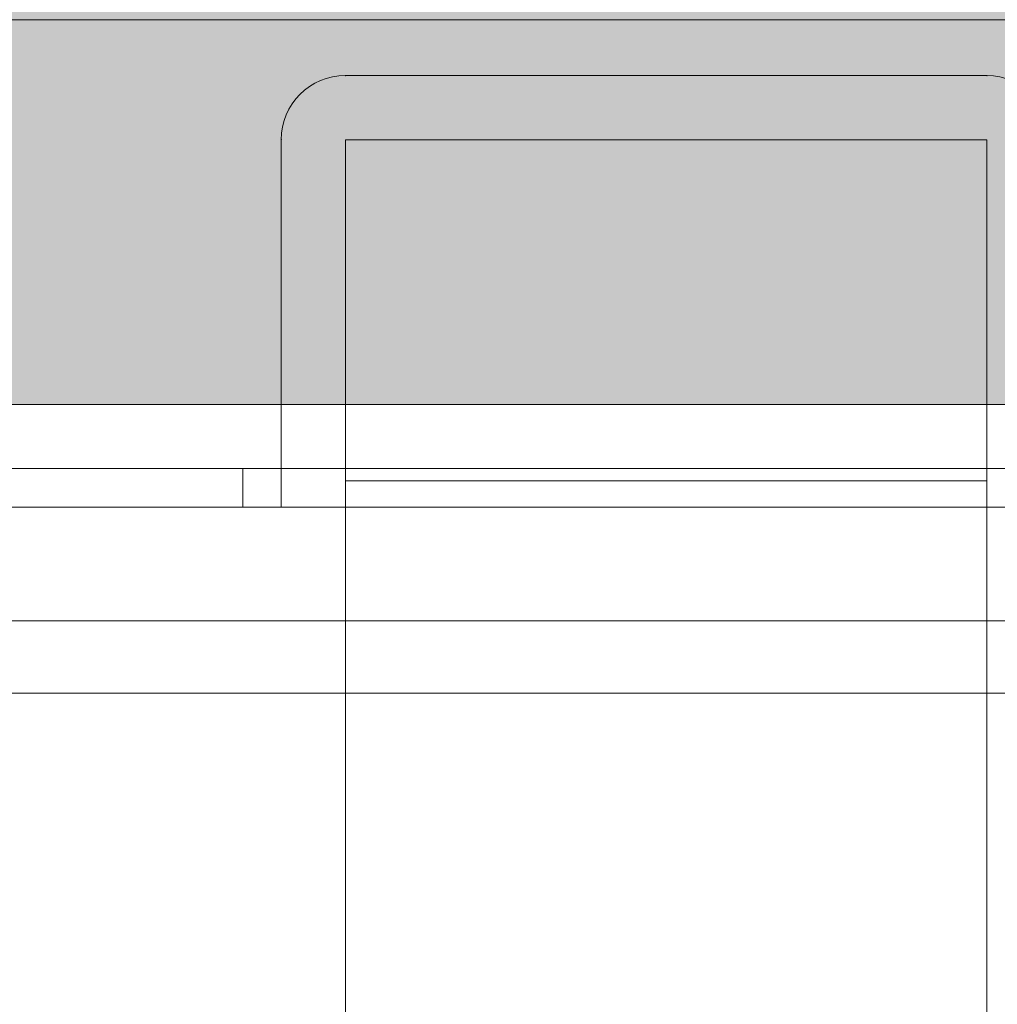
# Model space of a CAD drawing. Units: millimetres. Extents: x -12997 to 3253, y -4967 to 2714.
# Drawn here: x -3334 to -3258, y -427 to -350 of the extents above; entities that cross this region are included whole.
import ezdxf

# ---------------------------------------------------------------- set-up
doc = ezdxf.new("R2010")
doc.units = ezdxf.units.MM
doc.header["$MEASUREMENT"] = 0
for name, color, linetype, lineweight in [('elevate1 - Level 25', 7, 'Continuous', 0), ('elevate1 - Level 26', 7, 'Continuous', 0), ('elevate_[ID]_7_[Material]_Unchanged_[Source]_Support - Level 25', 7, 'Continuous', 0), ('Level 8', 18, 'Continuous', 0)]:
    doc.layers.add(name, color=color, linetype=linetype, lineweight=lineweight)

# ---------------------------------------------------------------- blocks, each defined once
blk = doc.blocks.new('From Smart Solid_266')
at = {"layer": 'elevate_[ID]_7_[Material]_Unchanged_[Source]_Support - Level 25', "color": 250, "linetype": 'Continuous', "lineweight": 13}
for p, q in [((349.9995, 2.5005), (-350.0005, 2.5005)), ((349.9995, -2.4995), (-350.0005, -2.4995))]:
    blk.add_line(p, q, dxfattribs=at)
blk = doc.blocks.new('From Smart Solid_296')
at = {"layer": 'elevate_[ID]_7_[Material]_Unchanged_[Source]_Support - Level 25', "color": 250, "linetype": 'Continuous', "lineweight": 13}
for p, q in [((349.9995, 2.5005), (-350.0005, 2.5005)), ((349.9995, -2.4995), (-350.0005, -2.4995)), ((-350.0005, -2.4995), (349.9995, -2.4995))]:
    blk.add_line(p, q, dxfattribs=at)
blk = doc.blocks.new('elevate_4')
at = {"layer": 'elevate_[ID]_7_[Material]_Unchanged_[Source]_Support - Level 25', "linetype": 'Continuous', "lineweight": 13, "extrusion": (0, 0, -1)}
blk.add_hatch(color=250, dxfattribs=at).paths.add_polyline_path([(3865.875, -350), (3865.875, 350), (3835.875, 350), (3835.875, 380), (3135.875, 380), (3135.875, 350), (3105.875, 350), (3105.875, -350), (3135.875, -350), (3135.875, -380), (3835.875, -380), (3835.875, -350)], flags=0)
at = {"layer": 'elevate_[ID]_7_[Material]_Unchanged_[Source]_Support - Level 25', "color": 250, "linetype": 'Continuous', "lineweight": 13, "flags": 128}
for points in [[(-3865.875, -350), (-3865.875, 350), (-3835.875, 350), (-3835.875, 380), (-3135.875, 380), (-3135.875, 350), (-3105.875, 350), (-3105.875, -350), (-3135.875, -350), (-3135.875, -380), (-3835.875, -380), (-3835.875, -350)], [(-3135.875, -380), (-3835.875, -380), (-3835.875, -350), (-3135.875, -350)]]:
    blk.add_lwpolyline(points, close=True, dxfattribs=at)
at = {"layer": 'elevate_[ID]_7_[Material]_Unchanged_[Source]_Support - Level 25', "color": 250, "linetype": 'Continuous', "lineweight": 13, "extrusion": (0, 0, -1)}
blk.add_solid([(3135.875, -380), (3835.875, -380), (3135.875, -350), (3835.875, -350)], dxfattribs=at)
at = {"layer": 'elevate_[ID]_7_[Material]_Unchanged_[Source]_Support - Level 25', "color": 250, "linetype": 'Continuous', "lineweight": 13}
for name in ['From Smart Solid_266', 'From Smart Solid_296']:
    blk.add_blockref(name, (-3485.8745, -382.5005), dxfattribs=at)
blk = doc.blocks.new('From Smart Solid_578')
at = {"layer": 'elevate1 - Level 26', "color": 250, "linetype": 'Continuous', "lineweight": 13}
for p, q in [((25, 16.822), (-25, 16.822)), ((25, 16.822), (-25, 16.822)), ((-30, 11.822), (-30, -13.822)), ((-30, 11.822), (-30, -13.822)), ((30, -13.822), (30, 11.822)), ((30, -13.822), (30, 11.822)), ((-87.5, -13.822), (-67.5, -13.822)), ((-87.5, -16.822), (-87.5, -13.822)), ((-84.82, -16.822), (-84.82, -13.822)), ((-84.82, -13.822), (-76.16, -13.822)), ((-76.16, -13.822), (-76.16, -16.822)), ((-76.16, -13.822), (-33, -13.822)), ((-61, -13.822), (-74, -13.822)), ((-74, -16.822), (-74, -13.822)), ((-67.5, -16.822), (-67.5, -13.822)), ((-67.5, -13.822), (67.5, -13.822)), ((-67.5, -16.822), (-67.5, -13.822)), ((-67.5, -16.822), (-67.5, -13.822)), ((-67.5, -16.822), (-67.5, -13.822)), ((-61, -16.822), (-61, -13.822)), ((-33, -13.822), (-30, -13.822)), ((-33, -13.822), (-33, -16.822)), ((-30, -13.822), (-30, -16.822)), ((-30, -13.822), (-30, -16.822)), ((30, -13.822), (-30, -13.822)), ((-30, -13.822), (30, -13.822)), ((30, -13.822), (33, -13.822)), ((30, -13.822), (30, -16.822)), ((30, -16.822), (30, -13.822)), ((33, -13.822), (33, -16.822)), ((33, -13.822), (76.161, -13.822)), ((74, -13.822), (61, -13.822)), ((61, -16.822), (61, -13.822)), ((67.5, -16.822), (67.5, -13.822)), ((67.5, -13.822), (87.5, -13.822)), ((67.5, -16.822), (67.5, -13.822)), ((67.5, -16.822), (67.5, -13.822)), ((74, -16.822), (74, -13.822)), ((76.161, -13.822), (84.821, -13.822)), ((76.161, -13.822), (76.161, -16.822)), ((84.821, -16.822), (84.821, -13.822)), ((87.5, -16.822), (87.5, -13.822)), ((-87.5, -16.822), (-67.5, -16.822)), ((-84.82, -16.822), (-76.16, -16.822)), ((-76.16, -16.822), (-33, -16.822)), ((-61, -16.822), (-74, -16.822)), ((-67.5, -16.822), (67.5, -16.822)), ((-33, -16.822), (-30, -16.822)), ((30, -16.822), (-30, -16.822)), ((30, -16.822), (33, -16.822)), ((76.161, -16.822), (33, -16.822)), ((74, -16.822), (61, -16.822)), ((67.5, -16.822), (87.5, -16.822)), ((76.161, -16.822), (84.821, -16.822))]:
    blk.add_line(p, q, dxfattribs=at)
for centre, start, end in [((-25, 11.822), 90, 180), ((-25, 11.822), 90, 180), ((25, 11.822), 0, 90), ((25, 11.822), 0, 90)]:
    blk.add_arc(centre, 5, start, end, dxfattribs=at)
for p in [(-25, 16.822), (25, 16.822), (-30, 11.822), (30, 11.822), (-30, -13.822), (30, -13.822), (-30, -16.822), (30, -16.822)]:
    blk.add_point(p, dxfattribs=at)
blk = doc.blocks.new('From Smart Solid_601')
at = {"layer": 'elevate1 - Level 25', "color": 156, "linetype": 'Continuous', "lineweight": 13}
for p, q in [((265, 66.95), (-265, 66.95)), ((265, 61.312), (-265, 61.312))]:
    blk.add_line(p, q, dxfattribs=at)
blk = doc.blocks.new('From Smart Solid_604')
at = {"layer": 'elevate1 - Level 26', "color": 250, "linetype": 'Continuous', "lineweight": 13}
for p, q in [((-25, 218.399), (25, 218.399)), ((-25, 218.399), (-25, -191.795)), ((-25, 191.795), (-25, 218.399)), ((25, 218.399), (25, -191.795)), ((25, 191.795), (25, 218.399)), ((-25, 191.795), (25, 191.795)), ((-25, -218.4), (-25, 191.795)), ((25, -218.4), (25, 191.795))]:
    blk.add_line(p, q, dxfattribs=at)
blk = doc.blocks.new('elevate1_3')
at = {"layer": 'elevate1 - Level 25', "color": 156, "linetype": 'Continuous', "lineweight": 13}
blk.add_blockref('From Smart Solid_601', (-3486.5005, -463.8275), dxfattribs=at)
at = {"layer": 'elevate1 - Level 26', "color": 250, "linetype": 'Continuous', "lineweight": 13}
for name, p in [('From Smart Solid_578', (-3284.0005, -371.178)), ('From Smart Solid_604', (-3284, -577.755))]:
    blk.add_blockref(name, p, dxfattribs=at)

msp = doc.modelspace()

# ---------------------------------------------------------------- block references
at = {"layer": 'Level 8', "color": 7, "linetype": 'Continuous', "lineweight": 0}
for name in ['elevate_4', 'elevate1_3']:
    msp.add_blockref(name, (0, 0), dxfattribs=at)

doc.saveas('drawing.dxf')
